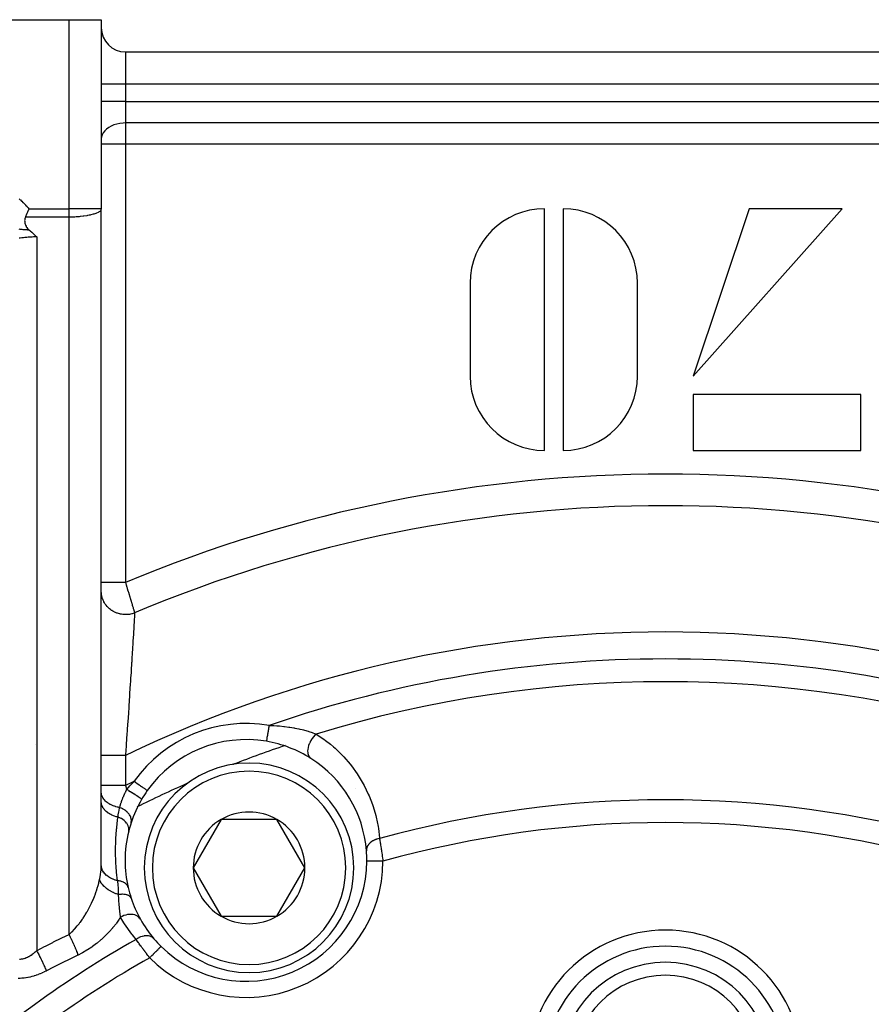
# Model space of a CAD drawing. Units: millimetres. Extents: x -303 to 494, y -340 to 340.
# Drawn here: x 181 to 234, y 22 to 83 of the extents above; entities that cross this region are included whole.
import ezdxf

# ---------------------------------------------------------------- set-up
doc = ezdxf.new("R2010")
doc.units = ezdxf.units.MM
doc.linetypes.add('DASHED', pattern=[9.652, 8.128, -1.524])
doc.layers.add('nevidi', color=4, linetype='DASHED')

msp = doc.modelspace()

# ---------------------------------------------------------------- linework, layer by layer
at = {"color": 2}
for p, q in [((147.5, 83), (184.5, 83)), ((184.5, 83), (186.5, 83)), ((186.5, 83), (186.5, 71.263)), ((186.5, 83), (186.5, 71.263)), ((188, 81), (255, 81)), ((188, 81), (255, 81)), ((186.5, 71.263), (186.498, 71.239)), ((186.498, 30.42), (186.498, 71.239)), ((186.5, 48.073), (186.5, 71.263)), ((214, 56.268), (214, 71.268)), ((215.154, 71.268), (215.154, 56.268)), ((226.692, 71.268), (223.231, 60.883)), ((223.231, 60.883), (232.462, 71.268)), ((232.462, 71.268), (226.692, 71.268)), ((209.385, 66.653), (209.385, 60.883)), ((219.769, 60.883), (219.769, 66.653)), ((223.231, 59.729), (223.231, 56.268)), ((233.615, 59.729), (223.231, 59.729)), ((233.615, 56.268), (233.615, 59.729)), ((223.231, 56.268), (233.615, 56.268)), ((186.5, 47.541), (186.5, 48.073)), ((186.5, 37.331), (186.5, 47.541)), ((186.486, 38.817), (186.484, 38.816)), ((186.5, 35.469), (186.5, 37.331)), ((186.486, 35.454), (186.484, 35.453)), ((186.5, 35.074), (186.5, 35.469)), ((186.5, 34.463), (186.5, 35.074)), ((202.291, 35.311), (202.292, 35.312)), ((186.5, 30.542), (186.5, 34.463)), ((193.937, 33.362), (192.205, 30.362)), ((197.401, 33.362), (193.937, 33.362)), ((199.133, 30.362), (197.401, 33.362)), ((202.979, 30.778), (202.977, 30.778)), ((186.498, 30.42), (186.5, 30.542)), ((192.205, 30.362), (193.937, 27.362)), ((197.401, 27.362), (199.133, 30.362)), ((193.937, 27.362), (195.669, 27.362)), ((195.669, 27.362), (197.401, 27.362))]:
    msp.add_line(p, q, dxfattribs=at)
for points in [[(182.016, 71.263), (182.009, 71.248), (181.984, 71.191), (181.965, 71.147), (181.964, 71.147), (181.953, 71.12), (181.922, 71.05), (181.886, 70.969), (181.88, 70.955), (181.868, 70.928), (181.84, 70.863), (181.838, 70.859), (181.826, 70.831), (181.801, 70.773), (181.789, 70.746)], [(181.789, 70.746), (181.774, 70.705), (181.768, 70.687), (181.76, 70.652), (181.752, 70.606), (181.75, 70.582), (181.747, 70.529), (181.75, 70.467), (181.751, 70.454), (181.755, 70.425), (181.762, 70.381), (181.766, 70.363), (181.78, 70.311), (181.795, 70.267), (181.805, 70.241), (181.835, 70.178), (181.837, 70.173), (181.847, 70.155), (181.877, 70.106), (181.886, 70.094), (181.928, 70.04), (181.951, 70.013), (181.99, 69.975), (182.024, 69.945)], [(182.024, 69.945), (182.039, 69.932), (182.062, 69.913), (182.079, 69.899), (182.188, 69.805), (182.305, 69.7), (182.308, 69.698), (182.311, 69.696), (182.423, 69.591), (182.5, 69.518)], [(190.206, 25.487), (190.207, 25.488), (190.207, 25.488)]]:
    msp.add_lwpolyline(points, dxfattribs=at)
for centre, radius, start, end in [((188, 82.5), 1.5, 180, 270), ((214, 66.653), 4.615, 90, 180), ((215.154, 66.653), 4.615, 0, 90), ((214, 60.883), 4.615, 180, 270), ((215.154, 60.883), 4.615, 270, 0), ((195.478, 30.824), 7.5, 80.2928, 144.7072), ((195.478, 30.824), 7.5, 57.49856, 80.2928), ((195.669, 30.362), 6.5, 0, 180), ((221.5, -32), 73.824, 111.2812, 111.32371), ((195.478, 30.824), 7.5, 4.55076, 57.49856), ((221.5, -32), 73.824, 113.68272, 113.7188), ((195.478, 30.824), 7.5, 144.7072, 149.67291), ((195.478, 30.824), 7.5, 149.67291, 161.95352), ((195.669, 30.362), 3.464, 60, 120), ((195.478, 30.824), 7.5, 161.95352, 166.00763), ((195.478, 30.824), 7.5, 161.95352, 166.00763), ((195.669, 30.362), 3.464, 120, 180), ((195.669, 30.362), 3.464, 0, 60), ((195.478, 30.824), 7.5, 166.00763, 180), ((195.478, 30.824), 7.5, 0, 4.55076), ((195.478, 30.824), 7.5, 180, 192.99159), ((195.478, 30.824), 7.5, 225.35098, 359.64901), ((195.478, 30.824), 7.5, 359.64902, 0), ((195.669, 30.362), 6.5, 180, 360), ((195.669, 30.362), 3.464, 180, 240), ((195.669, 30.362), 3.464, 300, 0), ((195.478, 30.824), 7.5, 192.99159, 198.26701), ((195.478, 30.824), 7.5, 198.26701, 209.11445), ((195.478, 30.824), 7.5, 209.11445, 220.44924), ((195.669, 30.362), 3.464, 240, 270), ((195.669, 30.362), 3.464, 270, 300), ((195.478, 30.824), 7.5, 220.44924, 225.35098), ((221.5, 18), 7.5, 0, 180), ((221.5, 18), 6.5, 0, 180)]:
    msp.add_arc(centre, radius, start, end, dxfattribs=at)
at = {"layer": 'nevidi', "color": 7, "linetype": 'Continuous'}
for p, q in [((184.5, 71.263), (184.5, 83)), ((188, 81), (188, 79)), ((188, 79), (186.5, 79)), ((188, 79), (188, 77.914)), ((255, 79), (188, 79)), ((188, 77.914), (186.5, 77.914)), ((188, 77.914), (255, 77.914)), ((188, 77.914), (188, 76.591)), ((188, 76.591), (188, 75.268)), ((255, 76.591), (188, 76.591)), ((188, 75.268), (186.5, 75.268)), ((188, 75.268), (188, 48.073)), ((255, 75.268), (188, 75.268)), ((182.016, 71.263), (184.5, 71.263)), ((186.5, 71.263), (184.5, 71.263)), ((184.5, 70.746), (184.5, 71.263)), ((184.5, 70.746), (181.789, 70.746)), ((184.5, 26.235), (184.5, 70.746)), ((182.5, 69.518), (182.5, 25.232)), ((182.407, 38), (182.406, 38)), ((186.5, 38), (186.498, 38)), ((197.926, 37.959), (197.924, 37.959)), ((186.498, 37.706), (186.496, 37.705)), ((188, 37.331), (188, 35.469)), ((186.488, 35.255), (186.486, 35.254)), ((186.493, 35.258), (186.492, 35.257)), ((188.711, 34.143), (188.71, 34.143)), ((225.734, 33.132), (225.729, 33.13)), ((186.49, 32.995), (186.487, 32.993))]:
    msp.add_line(p, q, dxfattribs=at)
for points in [[(188, 76.591), (187.859, 76.586), (187.661, 76.565), (187.468, 76.526), (187.285, 76.471), (187.115, 76.4), (186.961, 76.314), (186.826, 76.216), (186.711, 76.106), (186.62, 75.988), (186.554, 75.862), (186.513, 75.731), (186.5, 75.599)], [(181.398, 71.885), (181.472, 71.82), (181.482, 71.81), (181.555, 71.742), (181.565, 71.732), (181.636, 71.664), (181.647, 71.653), (181.717, 71.583), (181.727, 71.573), (181.796, 71.501), (181.806, 71.491), (181.873, 71.419), (181.884, 71.408), (181.951, 71.335), (181.961, 71.324), (182.016, 71.263)], [(186.498, 71.239), (186.481, 71.192), (186.467, 71.17), (186.449, 71.147), (186.424, 71.122), (186.401, 71.103), (186.33, 71.054), (186.301, 71.038), (186.203, 70.992), (186.169, 70.978), (186.045, 70.935), (186.006, 70.923), (185.86, 70.884), (185.816, 70.874), (185.748, 70.859), (185.653, 70.84), (185.603, 70.831), (185.428, 70.805), (185.369, 70.797), (185.188, 70.777), (185.121, 70.771), (184.938, 70.758), (184.861, 70.754), (184.681, 70.748), (184.594, 70.746), (184.5, 70.746)], [(182.024, 69.945), (181.94, 69.948), (181.906, 69.95), (181.823, 69.954), (181.781, 69.957), (181.775, 69.957), (181.717, 69.961), (181.707, 69.962), (181.655, 69.966), (181.591, 69.971), (181.528, 69.977), (181.477, 69.983), (181.401, 69.992)], [(182.5, 69.518), (182.424, 69.517), (182.41, 69.517), (182.406, 69.517), (182.313, 69.515), (182.299, 69.515), (182.203, 69.512), (182.189, 69.511), (182.14, 69.509), (182.094, 69.507), (182.081, 69.506), (181.987, 69.5), (181.973, 69.499), (181.881, 69.492), (181.879, 69.492), (181.867, 69.491), (181.776, 69.483), (181.763, 69.481), (181.674, 69.471), (181.661, 69.47), (181.63, 69.466), (181.575, 69.459), (181.562, 69.457), (181.478, 69.445), (181.466, 69.443), (181.397, 69.432)], [(188, 48.073), (187.973, 48.073), (187.876, 48.073), (187.859, 48.073), (187.822, 48.073), (187.726, 48.073), (187.674, 48.073), (187.661, 48.073), (187.58, 48.073), (187.529, 48.073), (187.468, 48.073), (187.438, 48.073), (187.389, 48.073), (187.301, 48.073), (187.285, 48.073), (187.255, 48.073), (187.172, 48.073), (187.128, 48.073), (187.115, 48.073), (187.051, 48.073), (187.01, 48.073), (186.961, 48.073), (186.939, 48.073), (186.902, 48.073), (186.838, 48.073), (186.826, 48.073), (186.805, 48.073), (186.749, 48.073), (186.72, 48.073), (186.711, 48.073), (186.673, 48.073), (186.648, 48.073), (186.62, 48.073), (186.609, 48.073), (186.59, 48.073), (186.56, 48.073), (186.554, 48.073), (186.546, 48.073), (186.525, 48.073), (186.516, 48.073), (186.513, 48.073), (186.505, 48.073), (186.502, 48.073), (186.5, 48.073)], [(188, 48.073), (188.015, 48.022), (188.02, 48.008), (188.024, 47.993), (188.039, 47.942), (188.043, 47.928), (188.063, 47.863), (188.067, 47.85), (188.087, 47.785), (188.091, 47.772), (188.098, 47.747), (188.11, 47.707), (188.114, 47.694), (188.133, 47.63), (188.137, 47.617), (188.156, 47.553), (188.16, 47.54), (188.171, 47.506), (188.179, 47.477), (188.183, 47.464), (188.202, 47.402), (188.206, 47.389), (188.224, 47.328), (188.228, 47.315), (188.241, 47.275), (188.247, 47.254), (188.25, 47.242), (188.268, 47.182), (188.272, 47.17), (188.29, 47.112), (188.293, 47.1), (188.306, 47.057), (188.31, 47.043), (188.314, 47.032), (188.331, 46.976), (188.334, 46.965), (188.351, 46.911), (188.354, 46.9), (188.367, 46.855), (188.37, 46.847), (188.373, 46.836), (188.389, 46.785), (188.392, 46.775), (188.407, 46.725), (188.41, 46.715), (188.422, 46.674), (188.424, 46.668), (188.427, 46.658), (188.441, 46.613), (188.444, 46.604), (188.457, 46.56), (188.46, 46.552), (188.47, 46.516), (188.472, 46.511), (188.475, 46.502), (188.486, 46.464), (188.489, 46.456), (188.5, 46.419), (188.502, 46.412), (188.511, 46.384), (188.512, 46.378), (188.514, 46.371), (188.524, 46.34), (188.526, 46.333), (188.535, 46.305), (188.536, 46.299), (188.542, 46.279), (188.544, 46.273), (188.546, 46.268), (188.553, 46.245), (188.554, 46.24), (188.56, 46.22), (188.562, 46.216), (188.565, 46.204), (188.567, 46.199), (188.568, 46.195), (188.57, 46.187)], [(188.57, 46.187), (188.488, 46.156), (188.424, 46.137), (188.395, 46.129), (188.306, 46.108), (188.241, 46.096), (188.211, 46.092), (188.12, 46.082), (188.054, 46.078), (188.023, 46.077), (187.933, 46.078), (187.866, 46.083), (187.836, 46.086), (187.746, 46.098), (187.681, 46.111), (187.651, 46.117), (187.563, 46.14), (187.5, 46.161), (187.472, 46.171), (187.388, 46.205), (187.327, 46.233), (187.3, 46.246), (187.221, 46.29), (187.165, 46.325), (187.14, 46.342), (187.067, 46.395), (187.016, 46.436), (186.993, 46.456), (186.928, 46.517), (186.882, 46.565), (186.862, 46.587), (186.805, 46.656), (186.766, 46.709), (186.749, 46.733), (186.701, 46.808), (186.669, 46.866), (186.655, 46.892), (186.618, 46.973), (186.593, 47.034), (186.583, 47.061), (186.556, 47.146), (186.539, 47.209), (186.533, 47.238), (186.517, 47.325), (186.508, 47.39), (186.505, 47.419), (186.5, 47.508), (186.5, 47.541)], [(188.57, 46.187), (188.57, 46.185), (188.566, 46.106), (188.56, 46.01), (188.558, 45.967), (188.545, 45.76), (188.544, 45.728), (188.54, 45.671), (188.522, 45.368), (188.518, 45.299), (188.517, 45.276), (188.496, 44.934), (188.491, 44.852), (188.48, 44.661), (188.466, 44.436), (188.461, 44.344), (188.435, 43.926), (188.432, 43.88), (188.426, 43.778), (188.394, 43.265), (188.387, 43.154), (188.383, 43.08), (188.353, 42.606), (188.346, 42.488), (188.323, 42.138), (188.309, 41.909), (188.301, 41.785), (188.261, 41.174), (188.257, 41.113), (188.253, 41.045), (188.211, 40.41), (188.202, 40.276), (188.185, 40.023), (188.159, 39.629), (188.15, 39.492), (188.115, 38.975), (188.108, 38.883), (188.105, 38.832), (188.095, 38.693), (188.048, 38.019), (188.039, 37.878), (188.027, 37.711), (188, 37.331)], [(196.911, 39.202), (196.899, 39.131), (196.897, 39.12), (196.894, 39.101), (196.882, 39.033), (196.88, 39.022), (196.871, 38.971), (196.865, 38.936), (196.864, 38.926), (196.85, 38.845), (196.849, 38.843), (196.848, 38.833), (196.834, 38.753), (196.832, 38.743), (196.829, 38.725), (196.819, 38.667), (196.818, 38.658), (196.81, 38.614), (196.805, 38.587), (196.804, 38.578), (196.793, 38.513), (196.793, 38.513), (196.792, 38.505), (196.781, 38.446), (196.78, 38.439), (196.778, 38.425), (196.771, 38.386), (196.77, 38.38), (196.765, 38.351), (196.762, 38.335), (196.762, 38.33), (196.755, 38.292), (196.755, 38.292), (196.754, 38.288), (196.749, 38.259), (196.749, 38.256), (196.748, 38.25), (196.745, 38.235), (196.745, 38.233), (196.743, 38.224), (196.743, 38.221), (196.743, 38.22), (196.742, 38.216)], [(196.911, 39.202), (197.155, 39.195), (197.191, 39.193), (197.214, 39.192), (197.397, 39.181), (197.491, 39.175), (197.548, 39.17), (197.82, 39.144), (197.876, 39.137), (197.877, 39.137), (198.141, 39.102), (198.196, 39.094), (198.453, 39.05), (198.46, 39.049), (198.507, 39.04), (198.758, 38.988), (198.809, 38.977), (198.955, 38.942), (199.051, 38.918), (199.099, 38.905), (199.327, 38.841), (199.373, 38.827), (199.375, 38.826), (199.585, 38.759), (199.627, 38.745), (199.726, 38.71), (199.823, 38.674), (199.838, 38.669)], [(199.838, 38.669), (199.772, 38.61), (199.762, 38.6), (199.752, 38.59), (199.685, 38.519), (199.675, 38.507), (199.666, 38.497), (199.604, 38.418), (199.594, 38.406), (199.586, 38.395), (199.53, 38.311), (199.521, 38.298), (199.514, 38.286), (199.464, 38.198), (199.457, 38.184), (199.451, 38.172), (199.409, 38.081), (199.404, 38.067), (199.398, 38.055), (199.365, 37.963), (199.36, 37.949), (199.356, 37.936), (199.332, 37.846), (199.329, 37.832), (199.326, 37.819), (199.312, 37.73), (199.31, 37.717), (199.309, 37.705), (199.304, 37.62), (199.304, 37.607), (199.304, 37.596), (199.308, 37.516), (199.31, 37.504), (199.311, 37.493), (199.325, 37.42), (199.328, 37.409), (199.331, 37.399), (199.355, 37.333), (199.359, 37.324), (199.363, 37.315), (199.396, 37.258), (199.402, 37.25), (199.407, 37.243), (199.449, 37.196), (199.455, 37.189), (199.462, 37.184), (199.507, 37.149)], [(199.838, 38.669), (200.305, 38.352), (200.414, 38.271), (200.712, 38.037), (200.909, 37.869), (201.007, 37.782), (201.452, 37.349), (201.54, 37.255), (201.938, 36.793), (202.017, 36.694), (202.37, 36.203), (202.439, 36.098), (202.746, 35.584), (202.805, 35.475), (203.063, 34.945), (203.112, 34.833), (203.322, 34.29), (203.361, 34.174), (203.525, 33.617), (203.554, 33.498), (203.671, 32.926), (203.69, 32.805), (203.759, 32.218), (203.762, 32.18)], [(188, 37.331), (187.9, 37.331), (187.876, 37.331), (187.859, 37.331), (187.75, 37.331), (187.726, 37.331), (187.661, 37.331), (187.604, 37.331), (187.58, 37.331), (187.468, 37.331), (187.461, 37.331), (187.438, 37.331), (187.323, 37.331), (187.301, 37.331), (187.285, 37.331), (187.192, 37.331), (187.172, 37.331), (187.115, 37.331), (187.07, 37.331), (187.051, 37.331), (186.961, 37.331), (186.957, 37.331), (186.939, 37.331), (186.854, 37.331), (186.838, 37.331), (186.826, 37.331), (186.763, 37.331), (186.749, 37.331), (186.711, 37.331), (186.684, 37.331), (186.673, 37.331), (186.62, 37.331), (186.619, 37.331), (186.609, 37.331), (186.567, 37.331), (186.56, 37.331), (186.554, 37.331), (186.53, 37.331), (186.525, 37.331), (186.514, 37.331), (186.507, 37.331), (186.505, 37.331), (186.5, 37.331)], [(188, 35.469), (187.993, 35.469), (187.866, 35.469), (187.859, 35.469), (187.833, 35.469), (187.707, 35.469), (187.675, 35.469), (187.661, 35.469), (187.551, 35.469), (187.52, 35.469), (187.468, 35.469), (187.401, 35.469), (187.371, 35.469), (187.285, 35.469), (187.258, 35.469), (187.229, 35.469), (187.122, 35.469), (187.115, 35.469), (187.096, 35.469), (186.998, 35.469), (186.973, 35.469), (186.961, 35.469), (186.884, 35.469), (186.862, 35.469), (186.826, 35.469), (186.783, 35.469), (186.764, 35.469), (186.711, 35.469), (186.697, 35.469), (186.681, 35.469), (186.625, 35.469), (186.62, 35.469), (186.612, 35.469), (186.569, 35.469), (186.559, 35.469), (186.554, 35.469), (186.529, 35.469), (186.523, 35.469), (186.513, 35.469), (186.506, 35.469), (186.503, 35.469), (186.5, 35.469)], [(188, 35.469), (188.022, 35.406), (188.027, 35.393), (188.042, 35.349), (188.05, 35.327), (188.054, 35.314), (188.078, 35.249), (188.082, 35.236), (188.084, 35.229)], [(188.084, 35.229), (188.274, 35.448), (188.299, 35.476), (188.306, 35.484), (188.309, 35.487), (188.511, 35.705), (188.54, 35.735)], [(188.54, 35.735), (188.623, 35.676), (188.626, 35.673), (188.628, 35.672), (188.726, 35.603), (188.728, 35.602), (188.731, 35.599), (188.822, 35.535), (188.824, 35.533), (188.836, 35.525), (188.914, 35.47), (188.916, 35.468), (188.935, 35.455), (189.001, 35.408), (189.003, 35.407), (189.027, 35.39), (189.08, 35.352), (189.082, 35.351), (189.11, 35.331), (189.151, 35.302), (189.153, 35.301), (189.183, 35.279), (189.213, 35.258), (189.215, 35.257), (189.245, 35.236), (189.265, 35.221), (189.266, 35.221), (189.293, 35.201), (189.306, 35.193), (189.306, 35.192), (189.328, 35.176), (189.334, 35.172), (189.335, 35.172), (189.349, 35.162), (189.351, 35.16), (189.352, 35.16), (189.356, 35.157)], [(187.637, 34.104), (187.591, 34.112), (187.553, 34.12), (187.48, 34.136), (187.477, 34.137), (187.409, 34.155), (187.373, 34.166), (187.311, 34.186), (187.308, 34.187), (187.237, 34.214), (187.203, 34.227), (187.153, 34.249), (187.15, 34.251), (187.077, 34.286), (187.046, 34.303), (187.007, 34.325), (187.004, 34.327), (186.933, 34.372), (186.905, 34.391), (186.877, 34.412), (186.874, 34.414), (186.806, 34.469), (186.783, 34.49), (186.763, 34.509), (186.761, 34.511), (186.699, 34.576), (186.68, 34.599), (186.668, 34.614), (186.666, 34.617), (186.614, 34.692), (186.599, 34.717), (186.594, 34.727), (186.592, 34.73), (186.552, 34.814), (186.542, 34.84), (186.54, 34.845), (186.539, 34.847), (186.514, 34.941), (186.509, 34.966), (186.509, 34.967), (186.508, 34.969), (186.5, 35.069), (186.5, 35.074)], [(187.637, 34.104), (187.643, 34.123), (187.652, 34.154), (187.663, 34.189), (187.666, 34.201), (187.668, 34.205), (187.672, 34.218), (187.692, 34.282), (187.692, 34.283), (187.694, 34.287), (187.699, 34.305), (187.705, 34.322), (187.714, 34.35), (187.72, 34.368), (187.738, 34.419), (187.74, 34.426), (187.747, 34.444), (187.752, 34.458), (187.763, 34.489), (187.786, 34.552), (187.786, 34.553), (187.789, 34.561), (187.793, 34.57), (187.797, 34.581), (187.817, 34.634), (187.825, 34.654), (187.836, 34.682), (187.844, 34.701), (187.846, 34.708), (187.867, 34.76), (187.877, 34.783), (187.891, 34.816), (187.899, 34.835), (187.899, 34.836), (187.91, 34.859), (187.915, 34.871), (187.943, 34.936), (187.95, 34.951), (187.959, 34.97), (187.967, 34.987), (187.979, 35.014), (188.001, 35.06), (188.014, 35.087), (188.016, 35.091), (188.023, 35.106), (188.025, 35.11), (188.054, 35.17), (188.081, 35.223), (188.084, 35.229)], [(188.084, 35.229), (188.18, 35.174), (188.182, 35.172), (188.193, 35.166), (188.293, 35.107), (188.295, 35.105), (188.306, 35.099), (188.403, 35.04), (188.406, 35.039), (188.416, 35.032), (188.509, 34.975), (188.512, 34.973), (188.521, 34.967), (188.609, 34.912), (188.611, 34.91), (188.62, 34.904), (188.7, 34.852), (188.702, 34.851), (188.71, 34.845), (188.782, 34.797), (188.783, 34.796), (188.791, 34.791), (188.852, 34.748), (188.854, 34.747), (188.86, 34.743), (188.911, 34.705), (188.912, 34.704), (188.917, 34.7), (188.955, 34.669), (188.956, 34.668), (188.96, 34.665), (188.986, 34.641), (188.987, 34.641), (188.989, 34.638), (189.002, 34.621), (189.002, 34.621), (189.003, 34.619), (189.004, 34.611)], [(187.538, 33.513), (187.486, 33.525), (187.482, 33.526), (187.441, 33.536), (187.431, 33.539), (187.317, 33.574), (187.313, 33.575), (187.261, 33.594), (187.251, 33.598), (187.158, 33.637), (187.155, 33.638), (187.093, 33.668), (187.084, 33.672), (187.012, 33.712), (187.009, 33.714), (186.942, 33.756), (186.934, 33.761), (186.88, 33.799), (186.877, 33.801), (186.809, 33.856), (186.802, 33.862), (186.766, 33.895), (186.764, 33.898), (186.698, 33.967), (186.693, 33.974), (186.671, 34.001), (186.669, 34.003), (186.611, 34.087), (186.607, 34.094), (186.596, 34.113), (186.594, 34.116), (186.548, 34.214), (186.545, 34.221), (186.542, 34.231), (186.541, 34.234), (186.511, 34.346), (186.51, 34.352), (186.509, 34.353), (186.509, 34.355), (186.5, 34.463)], [(187.538, 33.513), (187.556, 33.635), (187.578, 33.77), (187.584, 33.809), (187.584, 33.809), (187.63, 34.065), (187.631, 34.072), (187.637, 34.104)], [(188.346, 33.147), (188.364, 33.217), (188.364, 33.222), (188.365, 33.224), (188.365, 33.225), (188.37, 33.302), (188.37, 33.31), (188.37, 33.314), (188.37, 33.316), (188.363, 33.389), (188.361, 33.397), (188.359, 33.408), (188.358, 33.41), (188.341, 33.476), (188.338, 33.485), (188.331, 33.504), (188.33, 33.506), (188.305, 33.564), (188.301, 33.572), (188.287, 33.598), (188.286, 33.6), (188.256, 33.65), (188.251, 33.658), (188.228, 33.69), (188.227, 33.692), (188.194, 33.733), (188.188, 33.741), (188.155, 33.778), (188.153, 33.78), (188.121, 33.812), (188.113, 33.82), (188.068, 33.86), (188.066, 33.862), (188.037, 33.886), (188.029, 33.893), (187.97, 33.936), (187.968, 33.938), (187.944, 33.954), (187.934, 33.96), (187.862, 34.003), (187.86, 34.005), (187.842, 34.014), (187.832, 34.019), (187.746, 34.061), (187.743, 34.062), (187.734, 34.066), (187.724, 34.071), (187.637, 34.104)], [(187.517, 29.564), (187.452, 30.103), (187.445, 30.171), (187.443, 30.189), (187.43, 30.337), (187.402, 30.763), (187.398, 30.85), (187.397, 30.874), (187.389, 31.17), (187.386, 31.428), (187.387, 31.515), (187.387, 31.551), (187.399, 32.003), (187.403, 32.097), (187.408, 32.185), (187.408, 32.194), (187.448, 32.726), (187.452, 32.777), (187.453, 32.787), (187.456, 32.811), (187.461, 32.865), (187.512, 33.312), (187.532, 33.468), (187.538, 33.513)], [(188.2, 32.637), (188.212, 32.704), (188.212, 32.71), (188.212, 32.712), (188.213, 32.79), (188.213, 32.796), (188.212, 32.797), (188.2, 32.877), (188.199, 32.883), (188.198, 32.884), (188.173, 32.964), (188.171, 32.969), (188.17, 32.971), (188.132, 33.05), (188.129, 33.055), (188.128, 33.057), (188.078, 33.133), (188.074, 33.138), (188.073, 33.14), (188.011, 33.212), (188.007, 33.217), (188.005, 33.219), (187.933, 33.286), (187.928, 33.291), (187.926, 33.293), (187.844, 33.355), (187.838, 33.359), (187.836, 33.361), (187.747, 33.417), (187.74, 33.42), (187.738, 33.421), (187.642, 33.47), (187.635, 33.473), (187.632, 33.475), (187.538, 33.513)], [(203.762, 32.18), (203.689, 32.165), (203.686, 32.164), (203.678, 32.162), (203.668, 32.16), (203.601, 32.141), (203.591, 32.138), (203.579, 32.134), (203.562, 32.129), (203.517, 32.113), (203.507, 32.109), (203.477, 32.097), (203.461, 32.09), (203.437, 32.079), (203.427, 32.075), (203.381, 32.051), (203.366, 32.043), (203.36, 32.04), (203.351, 32.035), (203.292, 31.999), (203.289, 31.997), (203.281, 31.992), (203.278, 31.99), (203.223, 31.949), (203.216, 31.944), (203.212, 31.94), (203.199, 31.93), (203.164, 31.898), (203.157, 31.892), (203.141, 31.876), (203.13, 31.865), (203.111, 31.844), (203.105, 31.837), (203.08, 31.806), (203.071, 31.795), (203.065, 31.786), (203.06, 31.779), (203.031, 31.733), (203.026, 31.726), (203.024, 31.721), (203.022, 31.719), (202.996, 31.664), (202.993, 31.657), (202.993, 31.657), (202.988, 31.645), (202.973, 31.601), (202.971, 31.593), (202.967, 31.579), (202.964, 31.566), (202.959, 31.537), (202.957, 31.529), (202.954, 31.5), (202.953, 31.487), (202.953, 31.472), (202.952, 31.464), (202.954, 31.421), (202.954, 31.419)], [(203.762, 32.18), (203.772, 32.125), (203.774, 32.114), (203.775, 32.108), (203.786, 32.045), (203.788, 32.033), (203.8, 31.961), (203.802, 31.949), (203.811, 31.895), (203.814, 31.874), (203.816, 31.861), (203.829, 31.783), (203.831, 31.77), (203.844, 31.69), (203.846, 31.676), (203.849, 31.66), (203.859, 31.593), (203.861, 31.58), (203.875, 31.495), (203.877, 31.481), (203.888, 31.408), (203.89, 31.395), (203.892, 31.381), (203.905, 31.294), (203.907, 31.28), (203.92, 31.191), (203.922, 31.177), (203.927, 31.144), (203.934, 31.087), (203.937, 31.072), (203.949, 30.982), (203.951, 30.967), (203.964, 30.876), (203.964, 30.872), (203.966, 30.861), (203.977, 30.772)], [(203.977, 30.772), (203.975, 30.772), (203.936, 30.772), (203.871, 30.772), (203.852, 30.773), (203.803, 30.773), (203.75, 30.773), (203.731, 30.773), (203.673, 30.774), (203.632, 30.774), (203.613, 30.774), (203.549, 30.774), (203.519, 30.775), (203.501, 30.775), (203.431, 30.775), (203.413, 30.775), (203.396, 30.775), (203.324, 30.776), (203.315, 30.776), (203.301, 30.776), (203.229, 30.776), (203.228, 30.776), (203.215, 30.776), (203.153, 30.777), (203.147, 30.777), (203.142, 30.777), (203.09, 30.777), (203.081, 30.777), (203.08, 30.777), (203.04, 30.777), (203.033, 30.778), (203.03, 30.778), (203.004, 30.778), (203, 30.778), (202.995, 30.778), (202.983, 30.778), (202.981, 30.778), (202.979, 30.778)], [(186.392, 29.638), (186.398, 29.667), (186.401, 29.683), (186.45, 29.949), (186.456, 29.987), (186.467, 30.066), (186.488, 30.253), (186.491, 30.289), (186.498, 30.42)], [(187.517, 29.564), (187.382, 29.601), (187.374, 29.604), (187.369, 29.605), (187.229, 29.656), (187.221, 29.66), (187.216, 29.662), (187.086, 29.723), (187.079, 29.727), (187.074, 29.73), (186.955, 29.801), (186.948, 29.806), (186.944, 29.808), (186.838, 29.889), (186.832, 29.894), (186.829, 29.897), (186.737, 29.985), (186.732, 29.991), (186.729, 29.994), (186.652, 30.089), (186.648, 30.095), (186.646, 30.098), (186.585, 30.199), (186.582, 30.205), (186.58, 30.208), (186.537, 30.313), (186.535, 30.319), (186.534, 30.323), (186.509, 30.431), (186.508, 30.437), (186.507, 30.441), (186.5, 30.542)], [(184.5, 26.235), (184.594, 26.317), (184.656, 26.375), (184.684, 26.402), (184.836, 26.557), (184.861, 26.584), (184.863, 26.587), (185.01, 26.755), (185.035, 26.786), (185.121, 26.893), (185.176, 26.965), (185.201, 26.998), (185.335, 27.186), (185.358, 27.22), (185.369, 27.237), (185.485, 27.414), (185.506, 27.449), (185.603, 27.61), (185.625, 27.649), (185.645, 27.684), (185.757, 27.89), (185.776, 27.927), (185.816, 28.006), (185.88, 28.138), (185.898, 28.176), (185.994, 28.39), (186.006, 28.418), (186.01, 28.429), (186.097, 28.645), (186.112, 28.683), (186.169, 28.84), (186.19, 28.901), (186.202, 28.94), (186.271, 29.159), (186.282, 29.198), (186.301, 29.264), (186.341, 29.418), (186.351, 29.457), (186.392, 29.638)], [(187.568, 28.701), (187.451, 28.741), (187.425, 28.751), (187.412, 28.756), (187.407, 28.758), (187.278, 28.813), (187.253, 28.824), (187.246, 28.827), (187.241, 28.83), (187.113, 28.895), (187.089, 28.908), (187.088, 28.909), (187.083, 28.912), (186.959, 28.987), (186.94, 28.999), (186.937, 29.001), (186.936, 29.002), (186.818, 29.087), (186.806, 29.097), (186.802, 29.1), (186.799, 29.103), (186.694, 29.195), (186.687, 29.201), (186.683, 29.205), (186.677, 29.211), (186.587, 29.307), (186.584, 29.31), (186.581, 29.314), (186.573, 29.324), (186.499, 29.422), (186.499, 29.422), (186.497, 29.426), (186.488, 29.439), (186.434, 29.535), (186.432, 29.539), (186.432, 29.539), (186.424, 29.556), (186.392, 29.638)], [(187.568, 28.701), (187.569, 28.731), (187.569, 28.966), (187.568, 28.989), (187.567, 29.021), (187.56, 29.139), (187.55, 29.263), (187.549, 29.277), (187.546, 29.306), (187.521, 29.536), (187.52, 29.545), (187.517, 29.564)], [(188.17, 29.138), (188.155, 29.187), (188.153, 29.19), (188.151, 29.196), (188.15, 29.198), (188.13, 29.241), (188.128, 29.244), (188.119, 29.26), (188.118, 29.262), (188.097, 29.293), (188.095, 29.296), (188.075, 29.32), (188.074, 29.322), (188.057, 29.341), (188.054, 29.344), (188.021, 29.375), (188.019, 29.377), (188.009, 29.385), (188.006, 29.388), (187.956, 29.424), (187.954, 29.426), (187.95, 29.428), (187.892, 29.462), (187.888, 29.464), (187.882, 29.467), (187.879, 29.468), (187.824, 29.493), (187.82, 29.494), (187.798, 29.503), (187.796, 29.504), (187.751, 29.519), (187.747, 29.52), (187.708, 29.531), (187.705, 29.532), (187.673, 29.54), (187.669, 29.541), (187.611, 29.552), (187.608, 29.553), (187.591, 29.555), (187.586, 29.556), (187.517, 29.564)], [(188.355, 28.473), (188.34, 28.509), (188.339, 28.511), (188.332, 28.523), (188.331, 28.525), (188.313, 28.55), (188.312, 28.552), (188.291, 28.574), (188.29, 28.576), (188.278, 28.587), (188.276, 28.589), (188.237, 28.619), (188.235, 28.62), (188.234, 28.62), (188.232, 28.622), (188.183, 28.649), (188.18, 28.651), (188.169, 28.656), (188.167, 28.657), (188.124, 28.674), (188.121, 28.675), (188.089, 28.685), (188.086, 28.686), (188.058, 28.693), (188.055, 28.694), (187.998, 28.705), (187.995, 28.706), (187.986, 28.707), (187.983, 28.708), (187.909, 28.716), (187.905, 28.716), (187.897, 28.717), (187.894, 28.717), (187.826, 28.72), (187.823, 28.72), (187.788, 28.72), (187.785, 28.72), (187.74, 28.718), (187.736, 28.718), (187.674, 28.714), (187.67, 28.713), (187.651, 28.711), (187.647, 28.711), (187.568, 28.701)], [(187.701, 27.302), (187.692, 27.367), (187.676, 27.477), (187.673, 27.498), (187.669, 27.527), (187.667, 27.545), (187.661, 27.59), (187.655, 27.637), (187.644, 27.728), (187.638, 27.786), (187.631, 27.851), (187.628, 27.879), (187.623, 27.929), (187.622, 27.943), (187.613, 28.047), (187.607, 28.11), (187.603, 28.161), (187.597, 28.252), (187.594, 28.285), (187.593, 28.307), (187.583, 28.458), (187.582, 28.47), (187.58, 28.491), (187.57, 28.659), (187.57, 28.662), (187.568, 28.701)], [(187.701, 27.302), (187.641, 27.212), (187.613, 27.17), (187.446, 26.939), (187.415, 26.898), (187.235, 26.672), (187.202, 26.633), (187.193, 26.623), (187.008, 26.414), (186.973, 26.376), (186.767, 26.165), (186.728, 26.128), (186.51, 25.926), (186.47, 25.89), (186.237, 25.695), (186.194, 25.661), (185.949, 25.478), (185.905, 25.446), (185.651, 25.276), (185.604, 25.247), (185.341, 25.092), (185.293, 25.066), (185.072, 24.953)], [(188.925, 27.175), (188.886, 27.235), (188.883, 27.238), (188.881, 27.24), (188.826, 27.3), (188.823, 27.303), (188.82, 27.305), (188.754, 27.356), (188.751, 27.358), (188.747, 27.36), (188.672, 27.402), (188.668, 27.404), (188.664, 27.406), (188.58, 27.438), (188.576, 27.439), (188.572, 27.44), (188.48, 27.461), (188.476, 27.462), (188.471, 27.463), (188.374, 27.473), (188.369, 27.473), (188.364, 27.473), (188.262, 27.472), (188.257, 27.472), (188.252, 27.472), (188.147, 27.46), (188.142, 27.459), (188.137, 27.458), (188.031, 27.435), (188.026, 27.434), (188.021, 27.433), (187.915, 27.4), (187.91, 27.398), (187.905, 27.396), (187.801, 27.353), (187.796, 27.351), (187.791, 27.349), (187.701, 27.302)], [(188.66, 25.924), (188.437, 26.197), (188.399, 26.245), (188.18, 26.542), (188.145, 26.591), (187.941, 26.898), (187.91, 26.949), (187.722, 27.266), (187.701, 27.302)], [(182.5, 25.232), (182.522, 25.243), (182.987, 25.482), (183.03, 25.504), (183.497, 25.74), (183.541, 25.762), (184.009, 25.994), (184.053, 26.016), (184.5, 26.235)], [(185.072, 24.953), (185.053, 25.006), (185.048, 25.018), (185.026, 25.079), (185.023, 25.085), (185.023, 25.086), (185.018, 25.1), (184.99, 25.171), (184.984, 25.185), (184.967, 25.229), (184.964, 25.236), (184.954, 25.259), (184.948, 25.274), (184.916, 25.351), (184.91, 25.366), (184.9, 25.389), (184.897, 25.396), (184.876, 25.445), (184.869, 25.461), (184.834, 25.542), (184.827, 25.557), (184.824, 25.565), (184.79, 25.64), (184.782, 25.656), (184.748, 25.73), (184.745, 25.738), (184.744, 25.739), (184.736, 25.755), (184.697, 25.839), (184.689, 25.855), (184.665, 25.905), (184.662, 25.913), (184.649, 25.939), (184.641, 25.955), (184.6, 26.038), (184.592, 26.054), (184.58, 26.079), (184.576, 26.086), (184.55, 26.137), (184.542, 26.152), (184.501, 26.234), (184.5, 26.235)], [(189.77, 25.958), (189.732, 25.998), (189.722, 26.007), (189.72, 26.009), (189.669, 26.047), (189.658, 26.055), (189.655, 26.056), (189.598, 26.088), (189.586, 26.093), (189.583, 26.095), (189.52, 26.118), (189.507, 26.122), (189.503, 26.123), (189.435, 26.138), (189.421, 26.141), (189.417, 26.141), (189.345, 26.148), (189.33, 26.149), (189.326, 26.149), (189.25, 26.147), (189.235, 26.146), (189.231, 26.145), (189.153, 26.135), (189.137, 26.132), (189.133, 26.131), (189.054, 26.112), (189.037, 26.108), (189.033, 26.106), (188.953, 26.08), (188.937, 26.073), (188.933, 26.072), (188.854, 26.037), (188.838, 26.03), (188.834, 26.028), (188.757, 25.986), (188.741, 25.977), (188.737, 25.974), (188.662, 25.926), (188.66, 25.924)], [(189.504, 24.777), (189.459, 24.836), (189.449, 24.848), (189.443, 24.857), (189.394, 24.921), (189.385, 24.932), (189.33, 25.005), (189.321, 25.017), (189.277, 25.076), (189.267, 25.089), (189.258, 25.1), (189.205, 25.172), (189.196, 25.184), (189.143, 25.255), (189.135, 25.267), (189.118, 25.29), (189.082, 25.338), (189.074, 25.349), (189.023, 25.418), (189.015, 25.429), (188.967, 25.496), (188.966, 25.497), (188.958, 25.508), (188.91, 25.574), (188.902, 25.585), (188.856, 25.649), (188.849, 25.659), (188.828, 25.689), (188.804, 25.722), (188.797, 25.732), (188.754, 25.792), (188.747, 25.802), (188.705, 25.861), (188.702, 25.865), (188.699, 25.87), (188.66, 25.924)], [(181.431, 24.695), (181.488, 24.698), (181.499, 24.698), (181.557, 24.706), (181.568, 24.707), (181.627, 24.719), (181.63, 24.72), (181.639, 24.722), (181.698, 24.737), (181.709, 24.741), (181.769, 24.761), (181.781, 24.765), (181.841, 24.789), (181.853, 24.794), (181.879, 24.806), (181.914, 24.822), (181.926, 24.827), (181.987, 24.859), (181.999, 24.865), (182.06, 24.9), (182.071, 24.907), (182.132, 24.945), (182.14, 24.95), (182.144, 24.953), (182.205, 24.994), (182.216, 25.002), (182.276, 25.046), (182.288, 25.055), (182.348, 25.102), (182.359, 25.111), (182.406, 25.149), (182.419, 25.16), (182.43, 25.17), (182.489, 25.222), (182.5, 25.232)], [(183.1, 23.969), (183.082, 24.017), (183.077, 24.028), (183.054, 24.087), (183.052, 24.091), (183.051, 24.094), (183.048, 24.103), (183.021, 24.169), (183.015, 24.181), (182.992, 24.235), (182.99, 24.242), (182.986, 24.25), (182.981, 24.262), (182.95, 24.333), (182.944, 24.346), (182.923, 24.393), (182.92, 24.4), (182.911, 24.419), (182.905, 24.433), (182.87, 24.507), (182.864, 24.521), (182.846, 24.558), (182.843, 24.566), (182.828, 24.597), (182.821, 24.611), (182.784, 24.687), (182.777, 24.702), (182.764, 24.728), (182.76, 24.736), (182.739, 24.779), (182.732, 24.793), (182.692, 24.871), (182.685, 24.885), (182.677, 24.9), (182.673, 24.908), (182.645, 24.962), (182.637, 24.976), (182.597, 25.053), (182.589, 25.067), (182.587, 25.071), (182.583, 25.079), (182.548, 25.144), (182.541, 25.157), (182.5, 25.232)], [(189.504, 24.777), (189.533, 24.806), (189.564, 24.838), (189.579, 24.852), (189.626, 24.901), (189.65, 24.925), (189.664, 24.939), (189.718, 24.993), (189.734, 25.009), (189.747, 25.023), (189.806, 25.082), (189.814, 25.09), (189.826, 25.103), (189.888, 25.165), (189.889, 25.167), (189.901, 25.179), (189.959, 25.237), (189.963, 25.242), (189.969, 25.248), (190.021, 25.3), (190.03, 25.31), (190.031, 25.31), (190.076, 25.356), (190.084, 25.364), (190.088, 25.368), (190.122, 25.402), (190.128, 25.409), (190.135, 25.415), (190.158, 25.439), (190.163, 25.444), (190.171, 25.452), (190.185, 25.466), (190.188, 25.469), (190.195, 25.476), (190.201, 25.482), (190.203, 25.484), (190.206, 25.487)], [(185.072, 24.953), (185.049, 24.942), (184.587, 24.717), (184.544, 24.696), (184.083, 24.467), (184.04, 24.446), (183.58, 24.214), (183.537, 24.192), (183.1, 23.969)], [(183.1, 23.969), (183.081, 23.959), (183.062, 23.949), (182.96, 23.899), (182.94, 23.89), (182.837, 23.842), (182.817, 23.834), (182.714, 23.79), (182.694, 23.781), (182.59, 23.74), (182.57, 23.733), (182.466, 23.695), (182.445, 23.688), (182.34, 23.654), (182.32, 23.648), (182.214, 23.617), (182.193, 23.612), (182.088, 23.585), (182.067, 23.58), (181.962, 23.558), (181.942, 23.554), (181.838, 23.536), (181.818, 23.533), (181.714, 23.52), (181.694, 23.517), (181.592, 23.508), (181.572, 23.507), (181.471, 23.503), (181.451, 23.503), (181.351, 23.503)]]:
    msp.add_lwpolyline(points, dxfattribs=at)
for centre, radius, start, end in [((221.5, -32), 86.798, 67.29704, 112.70296), ((221.5, -32), 84.838, 67.16091, 112.83909), ((221.5, -32), 77, 64.21057, 115.78943), ((221.5, -32), 75.328, 70.94792, 109.05208), ((221.5, -32), 73.914, 72.9578, 107.0422), ((195.478, 30.824), 8.5, 80.2928, 144.7072), ((221.5, -32), 73.824, 108.63129, 111.2812), ((195.669, 30.362), 6, 0, 180), ((221.5, -32), 75.328, 115.94792, 116.40538), ((221.5, -32), 73.824, 113.7188, 116.3613), ((221.5, -32), 66.586, 74.55057, 105.44943), ((221.5, -32), 65.172, 74.40301, 105.59699), ((195.478, 30.824), 8.5, 225.35098, 359.64902), ((195.669, 30.362), 6, 180, 0), ((221.5, 18), 8.5, 0, 180), ((221.5, -32), 66.586, 119.55057, 132.44484), ((221.5, -32), 65.172, 119.40301, 132.36161), ((221.5, 18), 5.7, 0, 180)]:
    msp.add_arc(centre, radius, start, end, dxfattribs=at)

doc.saveas('drawing.dxf')
